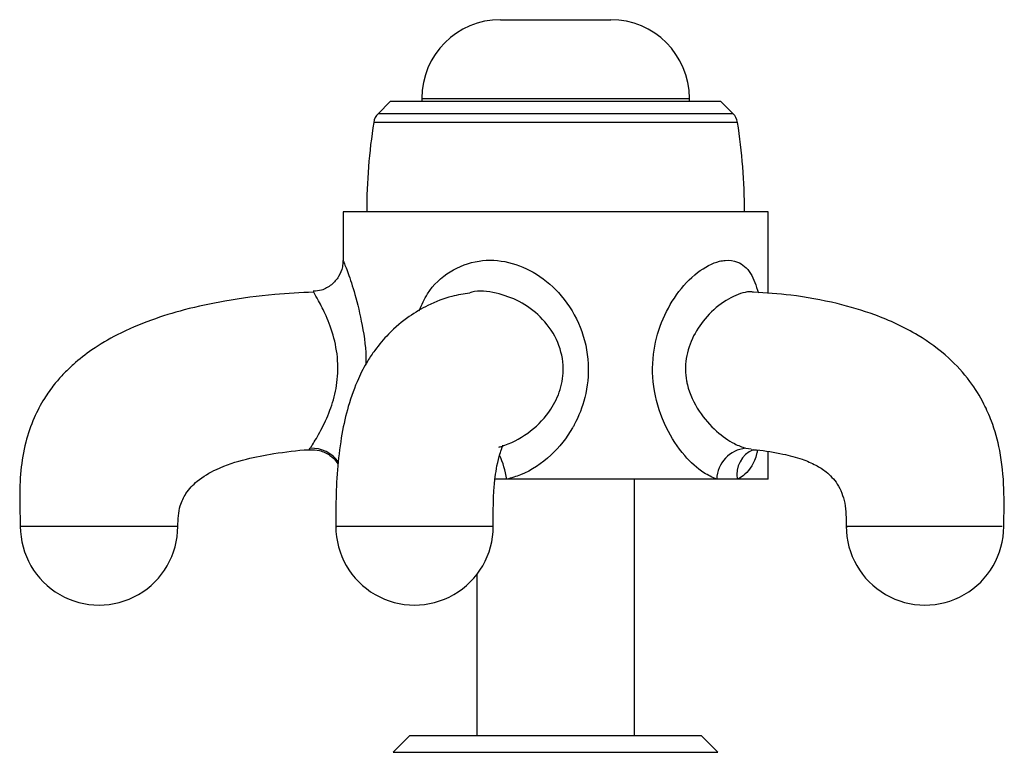
# Model space of a CAD drawing. Units: millimetres. Extents: x 3 to 2496, y 5 to 2495.
# Drawn here: x 1253 to 1316, y 1990 to 2036 of the extents above; entities that cross this region are included whole.
import ezdxf

# ---------------------------------------------------------------- set-up
doc = ezdxf.new("R2010")
doc.units = ezdxf.units.MM

msp = doc.modelspace()

# ---------------------------------------------------------------- linework, layer by layer
at = {"color": 7, "linetype": 'Continuous', "lineweight": 25}
for p, q in [((1283.668, 2036.128), (1290.668, 2036.128)), ((1276.668, 2030.926), (1275.896, 2030.154)), ((1287.168, 2030.926), (1276.668, 2030.926)), ((1278.668, 2031.128), (1278.668, 2030.926)), ((1297.668, 2030.926), (1287.168, 2030.926)), ((1295.668, 2030.926), (1295.668, 2031.128)), ((1298.44, 2030.154), (1297.668, 2030.926)), ((1273.668, 2023.926), (1273.668, 2020.813)), ((1287.168, 2023.926), (1273.668, 2023.926)), ((1300.668, 2023.926), (1287.168, 2023.926)), ((1300.668, 2018.729), (1300.668, 2023.926)), ((1299.712, 2008.798), (1299.719, 2008.802)), ((1300.668, 2006.926), (1300.668, 2008.668)), ((1284.067, 2006.926), (1283.307, 2006.926)), ((1297.401, 2006.926), (1284.067, 2006.926)), ((1292.168, 1990.628), (1292.168, 2006.926)), ((1298.706, 2006.926), (1297.401, 2006.926)), ((1300.668, 2006.926), (1298.706, 2006.926)), ((1282.168, 2000.875), (1282.168, 1990.628)), ((1277.918, 1990.628), (1276.859, 1989.568)), ((1277.918, 1990.628), (1296.418, 1990.628)), ((1297.478, 1989.568), (1296.418, 1990.628))]:
    msp.add_line(p, q, dxfattribs=at)
at = {"color": 8, "linetype": 'Continuous', "lineweight": 25}
for p, q in [((1278.668, 2031.128), (1295.668, 2031.128)), ((1287.168, 2030.154), (1275.896, 2030.154)), ((1298.44, 2030.154), (1287.168, 2030.154)), ((1287.168, 2029.604), (1275.616, 2029.604)), ((1298.721, 2029.604), (1287.168, 2029.604)), ((1299.248, 2008.888), (1299.596, 2008.847)), ((1276.859, 1989.568), (1297.478, 1989.568))]:
    msp.add_line(p, q, dxfattribs=at)
at = {"color": 7, "linetype": 'Continuous', "lineweight": 25}
for centre, radius, start, end in [((1283.668, 2031.128), 5, 90, 180), ((1290.668, 2031.128), 5, 0, 90), ((1276.603, 2029.447), 1, 135, 170.98933), ((1297.733, 2029.447), 1, 9.01067, 45), ((1311.418, 2023.926), 36.25, 170.98933, 180), ((1262.918, 2023.926), 36.25, 0, 9.01067), ((1299.429, 2006.867), 2.029, 95.12329, 178.32902), ((1258.168, 2003.926), 5, 180.01685, 0.02597), ((1278.207, 2003.926), 5, 179.9002, 359.95455), ((1310.63, 2003.926), 5, 179.84066, 359.91807)]:
    msp.add_arc(centre, radius, start, end, dxfattribs=at)
at = {"color": 8, "linetype": 'Continuous', "lineweight": 25}
for centre, radius, start, end in [((1271.691, 2006.857), 2.034, 33.47163, 93.26867), ((1300.389, 2007.228), 1.71, 113.21224, 190.16702), ((1277.898, 2005.927), 6.25, 9.19814, 23.92751)]:
    msp.add_arc(centre, radius, start, end, dxfattribs=at)
at = {"color": 7, "linetype": 'Continuous', "lineweight": 25}
for points, knots in [([(1273.656, 2020.815), (1273.651, 2020.681), (1273.639, 2020.326), (1273.403, 2019.773), (1272.945, 2019.249), (1272.366, 2018.912), (1271.95, 2018.879), (1271.776, 2018.866)], [0, 0, 0, 0, 0.134532, 0.353885, 0.584868, 0.82652, 1, 1, 1, 1]), ([(1271.783, 2018.813), (1270.965, 2018.774), (1269.082, 2018.684), (1266.338, 2018.306), (1263.717, 2017.754), (1261.423, 2017.053), (1259.449, 2016.215), (1257.799, 2015.245), (1256.665, 2014.362), (1255.884, 2013.604), (1255.26, 2012.885), (1254.62, 2011.982), (1253.977, 2010.763), (1253.455, 2009.223), (1253.158, 2007.458), (1253.114, 2005.664), (1253.151, 2004.482), (1253.168, 2003.926)], [0, 0, 0, 0, 0.0893916, 0.2058645, 0.3020255, 0.3816789, 0.4675664, 0.5355992, 0.5901294, 0.624055, 0.6543308, 0.6939999, 0.744645, 0.8043479, 0.8707755, 0.9392856, 1, 1, 1, 1]), ([(1315.629, 2003.926), (1315.648, 2004.724), (1315.687, 2006.335), (1315.468, 2008.607), (1314.97, 2010.403), (1314.324, 2011.869), (1313.449, 2013.273), (1312.055, 2014.792), (1310.019, 2016.272), (1307.604, 2017.378), (1304.881, 2018.169), (1302.299, 2018.646), (1300.527, 2018.754), (1299.738, 2018.802)], [0, 0, 0, 0, 0.089393, 0.180474, 0.252612, 0.29716, 0.361448, 0.438849, 0.535552, 0.661547, 0.767778, 0.896622, 1, 1, 1, 1]), ([(1281.714, 2018.747), (1281.335, 2018.691), (1280.462, 2018.561), (1279.169, 2018.053), (1277.817, 2017.28), (1276.671, 2016.327), (1275.788, 2015.293), (1275.118, 2014.288), (1274.568, 2013.226), (1274, 2011.685), (1273.564, 2009.784), (1273.305, 2007.781), (1273.204, 2005.785), (1273.205, 2004.515), (1273.206, 2003.926)], [0, 0, 0, 0, 0.090856, 0.208877, 0.301914, 0.405604, 0.478216, 0.519118, 0.588595, 0.681437, 0.760072, 0.843477, 0.927417, 1, 1, 1, 1]), ([(1263.168, 2003.926), (1263.187, 2004.373), (1263.216, 2005.106), (1263.69, 2006.099), (1264.463, 2006.922), (1265.775, 2007.684), (1267.441, 2008.222), (1269.41, 2008.59), (1270.755, 2008.765), (1271.514, 2008.799), (1271.535, 2008.799)], [0, 0, 0, 0, 0.123571, 0.202533, 0.301355, 0.434714, 0.621971, 0.787661, 0.994181, 1, 1, 1, 1]), ([(1271.531, 2008.791), (1271.75, 2008.79), (1272.213, 2008.789), (1272.821, 2008.476), (1273.206, 2008.143), (1273.324, 2007.917), (1273.345, 2007.878)], [0, 0, 0, 0, 0.304247, 0.64239, 0.937396, 1, 1, 1, 1]), ([(1283.208, 2003.926), (1283.206, 2004.668), (1283.203, 2005.756), (1283.318, 2007.027), (1283.451, 2007.871), (1283.637, 2008.56), (1283.818, 2009.056), (1283.817, 2009.074), (1283.815, 2009.088)], [0, 0, 0, 0, 0.221594, 0.325126, 0.415273, 0.538432, 0.642979, 1, 1, 1, 1]), ([(1299.592, 2008.803), (1299.701, 2008.797), (1300.397, 2008.76), (1301.493, 2008.57), (1302.759, 2008.243), (1303.675, 2007.852), (1304.395, 2007.397), (1305.121, 2006.655), (1305.615, 2005.424), (1305.625, 2004.43), (1305.631, 2003.926)], [0, 0, 0, 0, 0.03731, 0.238609, 0.393261, 0.513801, 0.615478, 0.735701, 0.866073, 1, 1, 1, 1])]:
    msp.add_open_spline(points, degree=3, knots=knots, dxfattribs=at)
at = {"color": 8, "linetype": 'Continuous', "lineweight": 25}
for points, knots in [([(1273.679, 2020.813), (1273.685, 2020.8), (1273.699, 2020.766), (1273.974, 2020.063), (1274.446, 2018.682), (1274.902, 2016.729), (1275.147, 2015.112), (1275.112, 2014.264), (1275.11, 2014.205)], [0, 0, 0, 0, 0.11299, 0.306527, 0.513661, 0.745597, 0.982495, 1, 1, 1, 1]), ([(1278.507, 2017.635), (1278.668, 2018.008), (1279.106, 2019.026), (1280.39, 2020.197), (1282.209, 2020.916), (1284.19, 2020.817), (1286.047, 2020.019), (1287.669, 2018.593), (1288.855, 2016.62), (1289.351, 2014.343), (1289.138, 2012.188), (1288.617, 2010.855), (1287.918, 2009.604), (1286.926, 2008.353), (1285.38, 2007.296), (1284.361, 2007.009), (1284.067, 2006.926)], [0, 0, 0, 0, 0.049182, 0.134305, 0.216368, 0.291678, 0.366387, 0.446676, 0.536471, 0.627512, 0.710479, 0.782394, 0.790739, 0.875752, 0.964218, 1, 1, 1, 1]), ([(1297.401, 2006.926), (1297.129, 2007.045), (1296.435, 2007.349), (1295.265, 2008.435), (1294.087, 2010.203), (1293.336, 2012.457), (1293.276, 2014.805), (1293.821, 2016.921), (1294.818, 2018.739), (1296.145, 2020.153), (1297.257, 2020.733), (1298.105, 2020.872), (1298.843, 2020.763), (1299.608, 2020.117), (1299.902, 2019.221), (1300.048, 2018.778)], [0, 0, 0, 0, 0.051074, 0.130175, 0.221765, 0.323115, 0.417492, 0.502693, 0.587454, 0.676829, 0.763824, 0.7872, 0.843898, 0.922674, 1, 1, 1, 1]), ([(1271.575, 2008.888), (1271.583, 2008.9), (1271.62, 2008.957), (1271.793, 2009.223), (1272.239, 2009.954), (1272.837, 2011.212), (1273.272, 2012.669), (1273.399, 2014.307), (1273.124, 2015.958), (1272.596, 2017.336), (1272.098, 2018.301), (1271.803, 2018.791), (1271.788, 2018.815), (1271.782, 2018.824)], [0, 0, 0, 0, 0.01207, 0.056237, 0.179209, 0.292937, 0.395115, 0.497519, 0.610524, 0.726592, 0.834972, 0.938574, 1, 1, 1, 1]), ([(1283.561, 2008.97), (1283.587, 2008.976), (1283.717, 2009.007), (1284.433, 2009.25), (1285.655, 2009.922), (1286.837, 2011.191), (1287.527, 2012.607), (1287.667, 2013.6), (1287.622, 2014.686), (1287.303, 2015.883), (1286.279, 2017.271), (1284.912, 2018.28), (1283.395, 2018.795), (1282.25, 2018.951), (1281.753, 2018.779), (1281.709, 2018.764)], [0, 0, 0, 0, 0.005096, 0.026048, 0.145837, 0.267882, 0.357191, 0.448098, 0.45679, 0.566419, 0.679698, 0.785713, 0.886724, 0.98992, 1, 1, 1, 1]), ([(1299.739, 2018.808), (1299.661, 2018.823), (1299.498, 2018.855), (1298.931, 2018.756), (1297.985, 2018.368), (1296.795, 2017.366), (1295.877, 2016.077), (1295.387, 2014.643), (1295.404, 2013.554), (1295.641, 2012.406), (1296.204, 2011.209), (1297.326, 2009.966), (1298.402, 2009.193), (1299.009, 2008.974), (1299.248, 2008.888)], [0, 0, 0, 0, 0.028529, 0.059234, 0.172155, 0.28747, 0.388289, 0.487129, 0.578585, 0.595508, 0.715619, 0.830656, 0.933222, 1, 1, 1, 1]), ([(1271.534, 2008.822), (1271.529, 2008.815), (1271.511, 2008.785), (1271.547, 2008.844), (1271.575, 2008.888)], [0, 0, 0, 0, 0.24765, 1, 1, 1, 1]), ([(1299.983, 2008.742), (1299.968, 2008.671), (1299.829, 2007.984), (1299.418, 2007.401), (1298.918, 2007.021), (1298.744, 2006.943), (1298.706, 2006.926)], [0, 0, 0, 0, 0.0732877, 0.7110196, 0.9380877, 1, 1, 1, 1]), ([(1258.168, 2003.926), (1257.513, 2003.926), (1256.203, 2003.926), (1254.55, 2003.926), (1253.395, 2003.926), (1253.245, 2003.926), (1253.17, 2003.926)], [0, 0, 0, 0, 0.2502389, 0.5004778, 0.7507167, 1, 1, 1, 1]), ([(1263.168, 2003.926), (1263.168, 2003.926), (1263.295, 2003.926), (1262.849, 2003.926), (1261.812, 2003.926), (1260.128, 2003.926), (1258.821, 2003.926), (1258.168, 2003.926)], [0, 0, 0, 0, 0.000547, 0.250411, 0.500274, 0.750137, 1, 1, 1, 1]), ([(1283.146, 2003.926), (1283.122, 2003.926), (1283.07, 2003.926), (1282.093, 2003.926), (1280.54, 2003.926), (1278.608, 2003.926), (1276.625, 2003.926), (1274.864, 2003.926), (1273.677, 2003.926), (1273.134, 2003.926), (1273.249, 2003.926), (1273.268, 2003.926)], [0, 0, 0, 0, 0.099948, 0.224949, 0.349951, 0.474953, 0.599954, 0.724956, 0.849957, 0.974959, 1, 1, 1, 1]), ([(1315.537, 2003.926), (1315.546, 2003.926), (1315.57, 2003.926), (1314.759, 2003.926), (1313.316, 2003.926), (1311.43, 2003.926), (1309.435, 2003.926), (1307.607, 2003.926), (1306.284, 2003.926), (1305.614, 2003.926), (1305.699, 2003.926), (1305.724, 2003.926)], [0, 0, 0, 0, 0.073832, 0.198451, 0.323069, 0.447687, 0.572306, 0.696924, 0.821543, 0.946161, 1, 1, 1, 1])]:
    msp.add_open_spline(points, degree=3, knots=knots, dxfattribs=at)

doc.saveas('drawing.dxf')
